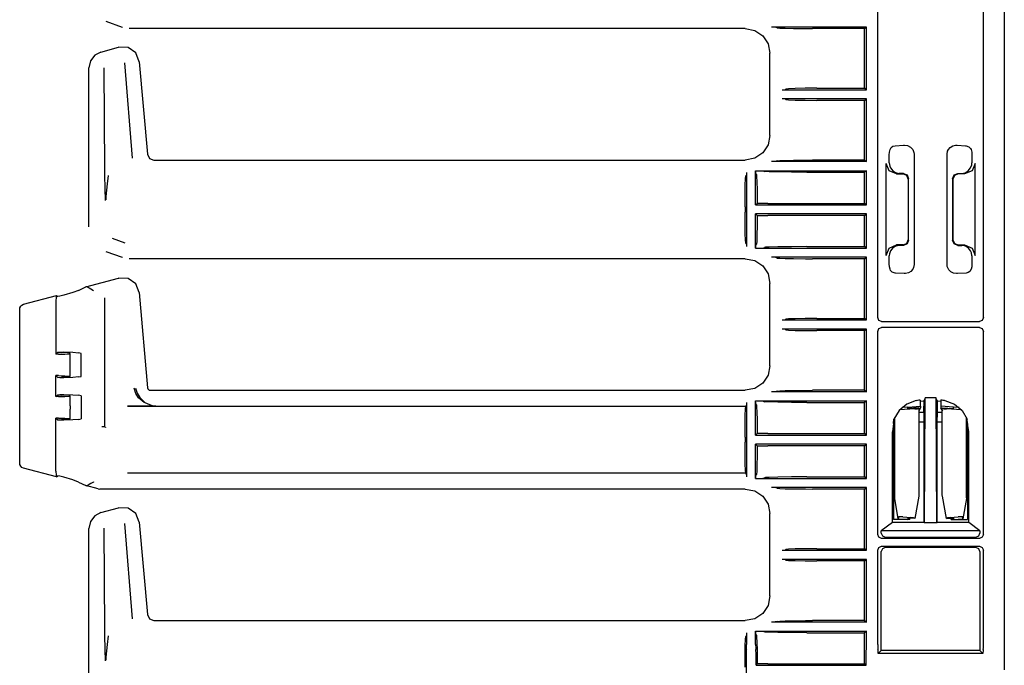
# Model space of a CAD drawing. Extents: x 5 to 53, y 18 to 125.
# Drawn here: x 44 to 52, y 52 to 57 of the extents above; entities that cross this region are included whole.
import ezdxf

# ---------------------------------------------------------------- set-up
doc = ezdxf.new("R2010")
doc.units = 0
doc.header["$MEASUREMENT"] = 0
doc.layers.add('TFR-TRI1', color=7, linetype='CONTINUOUS')

msp = doc.modelspace()

# ---------------------------------------------------------------- linework, layer by layer
at = {"layer": 'TFR-TRI1', "color": 3, "linetype": 'CONTINUOUS'}
for p, q in [((51.8735, 58.0626), (51.8735, 52.2023)), ((50.9117, 54.6857), (50.9117, 57.9882)), ((51.715, 54.6857), (51.715, 57.9882)), ((45.0496, 56.937), (45.0496, 56.9371)), ((45.1732, 56.8922), (45.0496, 56.937)), ((45.1732, 56.8922), (45.1732, 56.8922)), ((49.9059, 56.8832), (45.2244, 56.8832)), ((49.9059, 56.8832), (49.9059, 56.8832)), ((49.9059, 56.8832), (49.9777, 56.8689)), ((49.9777, 56.8689), (50.0384, 56.8283)), ((50.1102, 56.8945), (50.1038, 56.8946)), ((50.8271, 56.8946), (50.1038, 56.8946)), ((50.1204, 56.8945), (50.1102, 56.8945)), ((50.1268, 56.8943), (50.1204, 56.8945)), ((50.1301, 56.8942), (50.1268, 56.8943)), ((50.1316, 56.8941), (50.1301, 56.8942)), ((50.1482, 56.889), (50.1316, 56.8941)), ((50.1482, 56.889), (50.1677, 56.8872)), ((50.1677, 56.8872), (50.2083, 56.8856)), ((50.2083, 56.8856), (50.2731, 56.8842)), ((50.2731, 56.8842), (50.362, 56.8833)), ((50.362, 56.8833), (50.4166, 56.8832)), ((50.8119, 56.8832), (50.4166, 56.8832)), ((50.8119, 56.8832), (50.8271, 56.8946)), ((50.8119, 56.4292), (50.8119, 56.8832)), ((50.8271, 56.4178), (50.8271, 56.8946)), ((50.0384, 56.8283), (50.0791, 56.7675)), ((45.0105, 56.7047), (44.9626, 56.6797)), ((45.0106, 56.7047), (45.1448, 56.7406)), ((45.2164, 56.7386), (45.1448, 56.7406)), ((45.2751, 56.6975), (45.2164, 56.7386)), ((50.0791, 56.7675), (50.0933, 56.6958)), ((44.9297, 56.6368), (44.918, 56.584)), ((44.9626, 56.6797), (44.9297, 56.6368)), ((45.3016, 56.6309), (45.2751, 56.6975)), ((45.3016, 56.6309), (45.3016, 56.6308)), ((45.3016, 56.6308), (45.363, 55.9288)), ((50.0933, 56.6957), (50.0933, 56.6958)), ((50.0933, 56.0706), (50.0933, 56.6957)), ((44.918, 55.375), (44.918, 56.584)), ((45.0389, 55.8121), (45.0341, 56.5852)), ((45.188, 56.6222), (45.247, 55.8971)), ((50.1869, 56.4178), (50.2069, 56.4183)), ((50.1869, 56.4178), (50.8271, 56.4178)), ((50.2069, 56.4183), (50.2135, 56.4232)), ((50.2337, 56.4255), (50.2135, 56.4232)), ((50.2851, 56.4274), (50.2337, 56.4255)), ((50.3603, 56.4287), (50.2851, 56.4274)), ((50.4484, 56.4292), (50.3603, 56.4287)), ((50.4484, 56.4292), (50.8119, 56.4292)), ((50.8271, 56.4178), (50.8119, 56.4292)), ((50.8271, 56.3486), (50.1869, 56.3486)), ((50.2069, 56.3481), (50.1869, 56.3486)), ((50.2135, 56.3431), (50.2069, 56.3481)), ((50.2135, 56.3431), (50.2337, 56.3408)), ((50.2337, 56.3408), (50.2851, 56.3389)), ((50.2851, 56.3389), (50.3603, 56.3376)), ((50.3603, 56.3376), (50.4484, 56.3372)), ((50.8119, 56.3372), (50.4484, 56.3372)), ((50.8119, 56.3372), (50.8271, 56.3486)), ((50.8119, 55.8832), (50.8119, 56.3372)), ((50.8271, 55.8718), (50.8271, 56.3486)), ((50.0933, 56.0706), (50.0791, 55.9988)), ((50.0933, 56.0706), (50.0933, 56.0706)), ((50.0791, 55.9988), (50.0384, 55.9381)), ((51.0004, 55.9438), (51.0051, 55.9625)), ((51.0051, 55.9625), (51.0145, 55.9788)), ((51.0145, 55.9788), (51.0275, 55.9886)), ((51.0275, 55.9886), (51.0438, 55.9924)), ((51.0438, 55.9924), (51.1078, 55.9957)), ((51.1078, 55.9957), (51.1163, 55.996)), ((51.1163, 55.996), (51.1389, 55.993)), ((51.1389, 55.993), (51.1601, 55.9823)), ((51.1601, 55.9823), (51.1756, 55.966)), ((51.1756, 55.966), (51.1778, 55.9625)), ((51.1778, 55.9625), (51.186, 55.9411)), ((51.443, 55.9501), (51.4488, 55.9625)), ((51.4488, 55.9625), (51.4632, 55.9796)), ((51.4632, 55.9796), (51.4821, 55.991)), ((51.4821, 55.991), (51.5028, 55.9958)), ((51.5028, 55.9958), (51.5104, 55.996)), ((51.5104, 55.996), (51.515, 55.9958)), ((51.515, 55.9958), (51.5796, 55.9927)), ((51.5796, 55.9927), (51.5828, 55.9924)), ((51.5828, 55.9924), (51.6052, 55.9851)), ((51.6052, 55.9851), (51.617, 55.9722)), ((51.617, 55.9722), (51.6215, 55.9625)), ((51.6215, 55.9625), (51.6263, 55.9435)), ((45.363, 55.9288), (45.379, 55.8963)), ((45.379, 55.8963), (45.4128, 55.8832)), ((45.4128, 55.8832), (49.9059, 55.8832)), ((49.9777, 55.8974), (49.9059, 55.8832)), ((49.9059, 55.8832), (49.9059, 55.8832)), ((50.0384, 55.9381), (49.9777, 55.8974)), ((50.1677, 55.8792), (50.2083, 55.8807)), ((50.2083, 55.8807), (50.2731, 55.8821)), ((50.2731, 55.8821), (50.362, 55.883)), ((50.362, 55.883), (50.4166, 55.8832)), ((50.8119, 55.8832), (50.4166, 55.8832)), ((50.8119, 55.8832), (50.8271, 55.8718)), ((50.9988, 55.9226), (51.0004, 55.9438)), ((50.9988, 55.862), (50.9988, 55.9226)), ((51.186, 55.9411), (51.1874, 55.9274)), ((51.1874, 55.9274), (51.1874, 55.0889)), ((51.4392, 55.9274), (51.443, 55.9501)), ((51.4392, 55.0889), (51.4392, 55.9274)), ((51.6263, 55.9435), (51.6279, 55.9226)), ((51.6279, 55.9226), (51.6279, 55.862)), ((45.0396, 55.7531), (45.0389, 55.8121)), ((50.1102, 55.8718), (50.1038, 55.8718)), ((50.8271, 55.8718), (50.1038, 55.8718)), ((50.1204, 55.8719), (50.1102, 55.8718)), ((50.1268, 55.872), (50.1204, 55.8719)), ((50.1301, 55.8721), (50.1268, 55.872)), ((50.1316, 55.8723), (50.1301, 55.8721)), ((50.1482, 55.8773), (50.1316, 55.8723)), ((50.1482, 55.8773), (50.1677, 55.8792)), ((50.975, 55.158), (50.975, 55.8583)), ((50.9984, 55.8018), (50.975, 55.8583)), ((50.9988, 55.862), (51.0029, 55.8378)), ((51.0029, 55.8378), (51.0099, 55.8233)), ((51.0099, 55.8233), (51.0257, 55.8025)), ((51.5989, 55.8006), (51.6167, 55.8233)), ((51.6167, 55.8233), (51.6261, 55.8461)), ((51.6261, 55.8461), (51.6279, 55.862)), ((51.6517, 55.8583), (51.6283, 55.8018)), ((51.6517, 55.158), (51.6517, 55.8583)), ((45.0414, 55.6836), (45.0396, 55.7531)), ((45.0657, 55.7665), (45.0569, 55.7015)), ((49.9055, 55.6914), (49.9075, 55.7428)), ((49.9075, 55.7428), (49.9098, 55.763)), ((49.9147, 55.7696), (49.9098, 55.763)), ((49.9152, 55.7896), (49.9147, 55.7696)), ((49.9152, 55.7896), (49.9152, 55.2268)), ((49.9844, 55.8011), (49.9844, 55.8026)), ((49.9844, 55.8011), (49.9844, 55.8026)), ((49.9844, 55.8026), (49.9868, 55.8026)), ((49.9844, 55.8026), (49.9893, 55.8026)), ((49.9844, 55.7966), (49.9844, 55.8011)), ((49.9844, 55.5428), (49.9844, 55.8011)), ((49.9845, 55.7902), (49.9844, 55.7966)), ((49.9846, 55.7852), (49.9845, 55.7902)), ((49.9848, 55.7818), (49.9846, 55.7852)), ((49.9849, 55.7805), (49.9848, 55.7818)), ((49.9899, 55.7733), (49.9849, 55.7805)), ((49.9868, 55.8026), (49.9893, 55.8026)), ((49.9893, 55.8026), (50.0205, 55.8025)), ((49.9893, 55.8026), (50.8271, 55.8026)), ((49.9899, 55.7733), (49.9919, 55.7575)), ((49.9919, 55.7575), (49.9936, 55.7178)), ((50.0205, 55.8025), (50.0327, 55.8023)), ((50.0327, 55.8023), (50.0379, 55.8022)), ((50.0379, 55.8022), (50.0401, 55.8021)), ((50.0401, 55.8021), (50.0409, 55.8021)), ((50.0409, 55.8021), (50.0509, 55.797)), ((50.0599, 55.796), (50.0509, 55.797)), ((50.086, 55.7948), (50.0599, 55.796)), ((50.1531, 55.7932), (50.086, 55.7948)), ((50.2557, 55.7917), (50.1531, 55.7932)), ((50.3732, 55.7912), (50.2557, 55.7917)), ((50.3732, 55.7912), (50.8119, 55.7912)), ((50.8271, 55.8026), (50.8119, 55.7912)), ((50.8119, 55.5542), (50.8119, 55.7912)), ((50.8271, 55.5428), (50.8271, 55.8026)), ((51.0549, 55.7784), (50.9984, 55.8018)), ((51.0257, 55.8025), (51.0471, 55.7883)), ((51.0471, 55.7883), (51.0718, 55.7825)), ((51.0549, 55.7784), (51.1035, 55.7784)), ((51.0718, 55.7825), (51.075, 55.7823)), ((51.1071, 55.7819), (51.075, 55.7823)), ((51.1318, 55.7666), (51.1035, 55.7784)), ((51.1071, 55.7819), (51.135, 55.7699)), ((51.1435, 55.7384), (51.1318, 55.7666)), ((51.135, 55.7699), (51.1466, 55.7415)), ((51.1435, 55.7384), (51.1435, 55.278)), ((51.1466, 55.2749), (51.1466, 55.7415)), ((51.4801, 55.7415), (51.4916, 55.7699)), ((51.4801, 55.7415), (51.4801, 55.2749)), ((51.4948, 55.7666), (51.4831, 55.7384)), ((51.4831, 55.7384), (51.4831, 55.278)), ((51.4916, 55.7699), (51.5195, 55.7819)), ((51.5231, 55.7784), (51.4948, 55.7666)), ((51.5195, 55.7819), (51.5517, 55.7823)), ((51.5717, 55.7784), (51.5231, 55.7784)), ((51.5517, 55.7823), (51.5768, 55.7872)), ((51.6283, 55.8018), (51.5717, 55.7784)), ((51.5768, 55.7872), (51.5989, 55.8006)), ((45.0427, 55.6436), (45.0414, 55.6836)), ((45.0569, 55.7015), (45.047, 55.6058)), ((49.9043, 55.6162), (49.9055, 55.6914)), ((49.9936, 55.7178), (49.9949, 55.6578)), ((49.9949, 55.6578), (49.9957, 55.5829)), ((45.0439, 55.5998), (45.0427, 55.6436)), ((45.0442, 55.5773), (45.0439, 55.5998)), ((45.047, 55.6058), (45.0467, 55.5811)), ((49.9038, 55.5281), (49.9043, 55.6162)), ((49.9957, 55.5829), (49.9958, 55.5541)), ((49.9038, 55.5281), (49.9038, 55.4882)), ((49.9844, 55.5428), (49.9958, 55.5541)), ((49.9844, 55.5428), (50.8271, 55.5428)), ((50.0765, 55.5542), (49.9958, 55.5541)), ((50.0765, 55.5542), (50.8119, 55.5542)), ((50.8271, 55.5428), (50.8119, 55.5542)), ((49.9043, 55.4002), (49.9038, 55.4882)), ((50.8271, 55.4736), (49.9844, 55.4736)), ((49.9958, 55.4622), (49.9844, 55.4736)), ((49.9844, 55.2152), (49.9844, 55.4736)), ((49.9958, 55.4622), (49.9953, 55.3836)), ((49.9958, 55.4622), (50.0765, 55.4622)), ((50.8119, 55.4622), (50.0765, 55.4622)), ((50.8119, 55.4622), (50.8271, 55.4736)), ((50.8119, 55.2252), (50.8119, 55.4622)), ((50.8271, 55.2138), (50.8271, 55.4736)), ((44.918, 55.3749), (44.918, 55.375)), ((49.9055, 55.325), (49.9043, 55.4002)), ((49.9953, 55.3836), (49.9941, 55.316)), ((45.0961, 55.2904), (45.1922, 55.2555)), ((49.9075, 55.2735), (49.9055, 55.325)), ((49.9941, 55.316), (49.9924, 55.2676)), ((49.9098, 55.2533), (49.9075, 55.2735)), ((49.9147, 55.2467), (49.9098, 55.2533)), ((49.9147, 55.2467), (49.9152, 55.2268)), ((49.9844, 55.2152), (49.9845, 55.2223)), ((49.9844, 55.2138), (49.9844, 55.2152)), ((49.9844, 55.2138), (49.9844, 55.2152)), ((49.9844, 55.2138), (49.9893, 55.2138)), ((49.9844, 55.2138), (49.9893, 55.2138)), ((49.9845, 55.2223), (49.9846, 55.2286)), ((49.9846, 55.2286), (49.9847, 55.2332)), ((49.9847, 55.2332), (49.9849, 55.2355)), ((49.9849, 55.2359), (49.9899, 55.243)), ((49.9849, 55.2355), (49.9849, 55.2359)), ((49.9893, 55.2138), (50.0245, 55.2139)), ((49.9893, 55.2138), (50.8271, 55.2138)), ((49.9904, 55.2445), (49.9899, 55.243)), ((49.9924, 55.2676), (49.9904, 55.2445)), ((50.0245, 55.2139), (50.0312, 55.214)), ((50.0312, 55.214), (50.0371, 55.2141)), ((50.0371, 55.2141), (50.0395, 55.2142)), ((50.0395, 55.2142), (50.0409, 55.2143)), ((50.0409, 55.2143), (50.0509, 55.2193)), ((50.0409, 55.2143), (50.0409, 55.2143)), ((50.0599, 55.2203), (50.0509, 55.2193)), ((50.086, 55.2215), (50.0599, 55.2203)), ((50.1531, 55.2232), (50.086, 55.2215)), ((50.2557, 55.2246), (50.1531, 55.2232)), ((50.3732, 55.2252), (50.2557, 55.2246)), ((50.3732, 55.2252), (50.8119, 55.2252)), ((50.8271, 55.2138), (50.8119, 55.2252)), ((50.975, 55.158), (50.9984, 55.2146)), ((50.9984, 55.2146), (51.0549, 55.238)), ((51.0277, 55.2157), (51.0099, 55.193)), ((51.0499, 55.2291), (51.0277, 55.2157)), ((51.075, 55.234), (51.0499, 55.2291)), ((51.1035, 55.238), (51.0549, 55.238)), ((51.1071, 55.2344), (51.075, 55.234)), ((51.1035, 55.238), (51.1318, 55.2497)), ((51.135, 55.2465), (51.1071, 55.2344)), ((51.1318, 55.2497), (51.1435, 55.278)), ((51.1466, 55.2749), (51.135, 55.2465)), ((51.4916, 55.2465), (51.4801, 55.2749)), ((51.4831, 55.278), (51.4948, 55.2497)), ((51.5195, 55.2344), (51.4916, 55.2465)), ((51.4948, 55.2497), (51.5231, 55.238)), ((51.5195, 55.2344), (51.5517, 55.234)), ((51.5231, 55.238), (51.5717, 55.238)), ((51.5549, 55.2339), (51.5517, 55.234)), ((51.5795, 55.228), (51.5549, 55.2339)), ((51.5717, 55.238), (51.6283, 55.2146)), ((51.6009, 55.2139), (51.5795, 55.228)), ((51.6167, 55.193), (51.6009, 55.2139)), ((51.6283, 55.2146), (51.6517, 55.158)), ((45.0496, 55.187), (45.0496, 55.1871)), ((45.1732, 55.1422), (45.0496, 55.187)), ((45.1732, 55.1422), (45.1732, 55.1422)), ((49.9059, 55.1332), (45.2244, 55.1332)), ((49.9059, 55.1332), (49.9059, 55.1332)), ((49.9059, 55.1332), (49.9777, 55.1189)), ((50.8271, 55.1446), (50.1038, 55.1446)), ((50.1102, 55.1445), (50.1038, 55.1446)), ((50.1204, 55.1445), (50.1102, 55.1445)), ((50.1268, 55.1443), (50.1204, 55.1445)), ((50.1301, 55.1442), (50.1268, 55.1443)), ((50.1316, 55.1441), (50.1301, 55.1442)), ((50.1482, 55.139), (50.1316, 55.1441)), ((50.1482, 55.139), (50.1677, 55.1372)), ((50.1677, 55.1372), (50.2083, 55.1356)), ((50.2083, 55.1356), (50.2731, 55.1342)), ((50.2731, 55.1342), (50.362, 55.1333)), ((50.362, 55.1333), (50.4166, 55.1332)), ((50.8119, 55.1332), (50.4166, 55.1332)), ((50.8119, 55.1332), (50.8271, 55.1446)), ((50.8119, 54.6792), (50.8119, 55.1332)), ((50.8271, 54.6678), (50.8271, 55.1446)), ((51.0005, 55.1702), (50.9988, 55.1543)), ((50.9988, 55.0937), (50.9988, 55.1543)), ((51.0099, 55.193), (51.0005, 55.1702)), ((51.6237, 55.1786), (51.6167, 55.193)), ((51.6279, 55.1543), (51.6237, 55.1786)), ((51.6279, 55.1543), (51.6279, 55.0937)), ((49.9777, 55.1189), (50.0384, 55.0783)), ((50.0384, 55.0783), (50.0791, 55.0175)), ((51.0003, 55.0728), (50.9988, 55.0937)), ((51.0051, 55.0538), (51.0003, 55.0728)), ((51.1836, 55.0663), (51.1778, 55.0538)), ((51.1874, 55.0889), (51.1836, 55.0663)), ((51.4406, 55.0753), (51.4392, 55.0889)), ((51.4488, 55.0538), (51.4406, 55.0753)), ((51.6263, 55.0725), (51.6215, 55.0538)), ((51.6279, 55.0937), (51.6263, 55.0725)), ((44.8961, 54.919), (45.1448, 54.9856)), ((45.1448, 54.9856), (45.1451, 54.9857)), ((45.2166, 54.9836), (45.1451, 54.9857)), ((45.2751, 54.9426), (45.2166, 54.9836)), ((50.0791, 55.0175), (50.0933, 54.9458)), ((51.0097, 55.0442), (51.0051, 55.0538)), ((51.0214, 55.0312), (51.0097, 55.0442)), ((51.0438, 55.0239), (51.0214, 55.0312)), ((51.0471, 55.0237), (51.0438, 55.0239)), ((51.1116, 55.0205), (51.0471, 55.0237)), ((51.1163, 55.0204), (51.1116, 55.0205)), ((51.1239, 55.0205), (51.1163, 55.0204)), ((51.1446, 55.0253), (51.1239, 55.0205)), ((51.1634, 55.0367), (51.1446, 55.0253)), ((51.1778, 55.0538), (51.1634, 55.0367)), ((51.451, 55.0503), (51.4488, 55.0538)), ((51.4665, 55.034), (51.451, 55.0503)), ((51.4878, 55.0233), (51.4665, 55.034)), ((51.5104, 55.0204), (51.4878, 55.0233)), ((51.5188, 55.0207), (51.5104, 55.0204)), ((51.5828, 55.0239), (51.5188, 55.0207)), ((51.5992, 55.0278), (51.5828, 55.0239)), ((51.6122, 55.0375), (51.5992, 55.0278)), ((51.6215, 55.0538), (51.6122, 55.0375)), ((44.8396, 54.8926), (44.8961, 54.919)), ((44.9038, 54.9205), (44.8961, 54.919)), ((44.906, 54.9204), (44.9038, 54.9205)), ((44.906, 54.9204), (44.9126, 54.9176)), ((44.9126, 54.9176), (44.9218, 54.9123)), ((44.9218, 54.9123), (44.9346, 54.9043)), ((45.3016, 54.8761), (45.2751, 54.9426)), ((50.0933, 54.9457), (50.0933, 54.9458)), ((50.0933, 54.3206), (50.0933, 54.9457)), ((44.4226, 54.7871), (44.6729, 54.8541)), ((44.6695, 54.8401), (44.6687, 54.811)), ((44.6714, 54.8532), (44.6695, 54.8401)), ((44.6714, 54.8532), (44.6729, 54.8541)), ((44.6729, 54.8541), (44.6837, 54.8458)), ((44.6986, 54.8479), (44.6837, 54.8458)), ((44.7288, 54.8556), (44.6986, 54.8479)), ((44.7966, 54.8764), (44.7288, 54.8556)), ((44.8396, 54.8926), (44.7966, 54.8764)), ((44.9346, 54.9043), (44.9527, 54.8924)), ((44.9527, 54.8924), (44.953, 54.8923)), ((45.0379, 54.8365), (45.0379, 53.8575)), ((45.3016, 54.8761), (45.3016, 54.8758)), ((45.3016, 54.8758), (45.365, 54.1514)), ((44.3929, 54.7484), (44.3947, 54.7601)), ((44.3947, 54.7601), (44.4007, 54.7721)), ((44.4007, 54.7721), (44.4104, 54.7814)), ((44.4104, 54.7814), (44.4226, 54.7871)), ((44.6687, 54.811), (44.6687, 54.4076)), ((44.3929, 54.7479), (44.3929, 54.7484)), ((44.3929, 53.5809), (44.3929, 54.7479)), ((50.9205, 54.6645), (50.9117, 54.6857)), ((51.715, 54.6857), (51.7062, 54.6645)), ((50.1869, 54.6678), (50.2069, 54.6683)), ((50.1869, 54.6678), (50.8271, 54.6678)), ((50.2069, 54.6683), (50.2135, 54.6732)), ((50.2337, 54.6755), (50.2135, 54.6732)), ((50.2851, 54.6774), (50.2337, 54.6755)), ((50.3603, 54.6787), (50.2851, 54.6774)), ((50.4484, 54.6792), (50.3603, 54.6787)), ((50.4484, 54.6792), (50.8119, 54.6792)), ((50.8271, 54.6678), (50.8119, 54.6792)), ((50.9417, 54.6557), (50.9205, 54.6645)), ((50.9205, 54.6019), (50.9417, 54.6107)), ((50.9417, 54.6557), (51.685, 54.6557)), ((51.685, 54.6107), (50.9417, 54.6107)), ((51.7062, 54.6645), (51.685, 54.6557)), ((51.685, 54.6107), (51.7062, 54.6019)), ((50.2069, 54.5981), (50.1869, 54.5986)), ((50.8271, 54.5986), (50.1869, 54.5986)), ((50.2135, 54.5931), (50.2069, 54.5981)), ((50.2135, 54.5931), (50.2337, 54.5908)), ((50.2337, 54.5908), (50.2851, 54.5889)), ((50.2851, 54.5889), (50.3603, 54.5876)), ((50.3603, 54.5876), (50.4484, 54.5872)), ((50.8119, 54.5872), (50.4484, 54.5872)), ((50.8119, 54.5872), (50.8271, 54.5986)), ((50.8119, 54.1332), (50.8119, 54.5872)), ((50.8271, 54.1218), (50.8271, 54.5986)), ((50.9117, 54.5807), (50.9205, 54.6019)), ((50.9117, 53.0382), (50.9117, 54.5807)), ((51.7062, 54.6019), (51.715, 54.5807)), ((51.715, 53.0382), (51.715, 54.5807)), ((44.6687, 54.4076), (44.6835, 54.4224)), ((44.6873, 54.4076), (44.6687, 54.4076)), ((44.6835, 54.4224), (44.6837, 54.4226)), ((44.6836, 54.4223), (44.6835, 54.4224)), ((44.6836, 54.4223), (44.7104, 54.42)), ((44.6837, 54.4226), (44.6986, 54.4245)), ((44.6873, 54.4076), (44.7364, 54.4086)), ((44.6986, 54.4245), (44.7288, 54.4248)), ((44.7541, 54.4181), (44.7104, 54.42)), ((44.7288, 54.4248), (44.7966, 54.4223)), ((44.7364, 54.4086), (44.7696, 54.4113)), ((44.7762, 54.4149), (44.7541, 54.4181)), ((44.7696, 54.4113), (44.7762, 54.4149)), ((44.7773, 54.339), (44.7773, 54.4139)), ((44.7966, 54.4223), (44.8396, 54.4178)), ((44.8597, 54.4139), (44.8396, 54.4178)), ((44.8597, 54.2388), (44.8597, 54.4139)), ((44.7773, 54.3136), (44.7773, 54.339)), ((44.7773, 54.2388), (44.7773, 54.3136)), ((50.0933, 54.3206), (50.0791, 54.2488)), ((50.0933, 54.3206), (50.0933, 54.3206)), ((44.6687, 54.2451), (44.6835, 54.2302)), ((44.6873, 54.2451), (44.6687, 54.2451)), ((44.6687, 54.0851), (44.6687, 54.2451)), ((44.6873, 54.2451), (44.7364, 54.244)), ((44.7541, 54.2346), (44.7104, 54.2327)), ((44.7364, 54.244), (44.7696, 54.2413)), ((44.7762, 54.2378), (44.7541, 54.2346)), ((44.7696, 54.2413), (44.7762, 54.2378)), ((44.8396, 54.2349), (44.7966, 54.2304)), ((44.8396, 54.2349), (44.8597, 54.2388)), ((50.0791, 54.2488), (50.0384, 54.1881)), ((44.6836, 54.2304), (44.6835, 54.2302)), ((44.6835, 54.2302), (44.6837, 54.2301)), ((44.6836, 54.2304), (44.7104, 54.2327)), ((44.6986, 54.2282), (44.6837, 54.2301)), ((44.7288, 54.2278), (44.6986, 54.2282)), ((44.7966, 54.2304), (44.7288, 54.2278)), ((50.0384, 54.1881), (49.9777, 54.1474)), ((44.6687, 54.0851), (44.6835, 54.0999)), ((44.6873, 54.0851), (44.6687, 54.0851)), ((44.6835, 54.0999), (44.6837, 54.1001)), ((44.6836, 54.0998), (44.6835, 54.0999)), ((44.6836, 54.0998), (44.7104, 54.0975)), ((44.6837, 54.1001), (44.6986, 54.102)), ((44.6873, 54.0851), (44.7364, 54.0861)), ((44.6986, 54.102), (44.7288, 54.1023)), ((44.7541, 54.0956), (44.7104, 54.0975)), ((44.7288, 54.1023), (44.7966, 54.0998)), ((44.7364, 54.0861), (44.7696, 54.0888)), ((44.7762, 54.0924), (44.7541, 54.0956)), ((44.7696, 54.0888), (44.7762, 54.0924)), ((44.7773, 54.0165), (44.7773, 54.0914)), ((44.7966, 54.0998), (44.8396, 54.0953)), ((44.8597, 54.0914), (44.8396, 54.0953)), ((44.8597, 54.0914), (44.8597, 53.9163)), ((45.2757, 54.1095), (45.2627, 54.1485)), ((45.2726, 54.1503), (45.2848, 54.1108)), ((45.2968, 54.0767), (45.2757, 54.1095)), ((45.2848, 54.1108), (45.3046, 54.0777)), ((45.365, 54.1514), (45.3667, 54.1449)), ((45.3667, 54.1449), (45.3704, 54.1393)), ((45.3704, 54.1393), (45.3758, 54.1353)), ((45.3758, 54.1353), (45.3822, 54.1334)), ((45.3822, 54.1334), (45.3849, 54.1332)), ((45.3849, 54.1332), (49.9059, 54.1332)), ((49.9777, 54.1474), (49.9059, 54.1332)), ((49.9059, 54.1332), (49.9059, 54.1332)), ((50.1102, 54.1218), (50.1038, 54.1218)), ((50.8271, 54.1218), (50.1038, 54.1218)), ((50.1204, 54.1219), (50.1102, 54.1218)), ((50.1268, 54.122), (50.1204, 54.1219)), ((50.1301, 54.1221), (50.1268, 54.122)), ((50.1316, 54.1223), (50.1301, 54.1221)), ((50.1482, 54.1273), (50.1316, 54.1223)), ((50.1482, 54.1273), (50.1677, 54.1292)), ((50.1677, 54.1292), (50.2083, 54.1307)), ((50.2083, 54.1307), (50.2731, 54.1321)), ((50.2731, 54.1321), (50.362, 54.133)), ((50.362, 54.133), (50.4166, 54.1332)), ((50.8119, 54.1332), (50.4166, 54.1332)), ((50.8119, 54.1332), (50.8271, 54.1218)), ((44.7773, 54.0165), (44.7773, 53.9911)), ((45.4267, 54.0136), (45.2122, 54.0136)), ((45.2128, 54.013), (49.9098, 54.013)), ((45.3379, 54.0407), (45.2968, 54.0767)), ((45.3046, 54.0777), (45.3433, 54.0411)), ((45.4015, 54.0162), (45.3379, 54.0407)), ((45.3433, 54.0411), (45.403, 54.0163)), ((45.4263, 54.0136), (45.4015, 54.0162)), ((45.403, 54.0163), (45.4264, 54.0136)), ((45.4267, 54.0136), (45.4263, 54.0136)), ((45.4264, 54.0136), (45.4267, 54.0136)), ((49.9075, 53.9928), (49.9098, 54.013)), ((49.9147, 54.0196), (49.9098, 54.013)), ((49.9152, 54.0396), (49.9147, 54.0196)), ((49.9152, 54.0396), (49.9152, 53.4768)), ((49.9844, 54.0526), (49.9868, 54.0526)), ((49.9844, 54.0511), (49.9844, 54.0526)), ((49.9844, 54.0511), (49.9844, 54.0526)), ((49.9844, 54.0526), (49.9893, 54.0526)), ((49.9844, 53.7928), (49.9844, 54.0511)), ((49.9844, 54.0466), (49.9844, 54.0511)), ((49.9845, 54.0402), (49.9844, 54.0466)), ((49.9846, 54.0352), (49.9845, 54.0402)), ((49.9848, 54.0318), (49.9846, 54.0352)), ((49.9849, 54.0305), (49.9848, 54.0318)), ((49.9899, 54.0233), (49.9849, 54.0305)), ((49.9868, 54.0526), (49.9893, 54.0526)), ((49.9893, 54.0526), (50.8271, 54.0526)), ((49.9893, 54.0526), (50.0205, 54.0525)), ((49.9899, 54.0233), (49.9919, 54.0075)), ((50.0205, 54.0525), (50.0327, 54.0523)), ((50.0327, 54.0523), (50.0379, 54.0522)), ((50.0379, 54.0522), (50.0401, 54.0521)), ((50.0401, 54.0521), (50.0409, 54.0521)), ((50.0409, 54.0521), (50.0509, 54.047)), ((50.0599, 54.046), (50.0509, 54.047)), ((50.086, 54.0448), (50.0599, 54.046)), ((50.1531, 54.0432), (50.086, 54.0448)), ((50.2557, 54.0417), (50.1531, 54.0432)), ((50.3732, 54.0412), (50.2557, 54.0417)), ((50.3732, 54.0412), (50.8119, 54.0412)), ((50.8271, 54.0526), (50.8119, 54.0412)), ((50.8119, 53.8042), (50.8119, 54.0412)), ((50.8271, 53.7928), (50.8271, 54.0526)), ((51.1328, 54.0288), (51.0742, 53.979)), ((51.2043, 54.0569), (51.1328, 54.0288)), ((51.2043, 54.0569), (51.2141, 54.0587)), ((51.2141, 54.0587), (51.2229, 54.0597)), ((51.2229, 54.0597), (51.2295, 54.0599)), ((51.2295, 54.0599), (51.2335, 54.0596)), ((51.2335, 54.0596), (51.2343, 54.0592)), ((51.2343, 54.0592), (51.2361, 54.0519)), ((51.2361, 54.0519), (51.257, 54.0535)), ((51.2366, 54.0136), (51.2361, 54.0519)), ((51.2366, 54.0136), (51.2366, 54.0009)), ((51.257, 54.0535), (51.2576, 54.0535)), ((51.2619, 54.0409), (51.2616, 54.0136)), ((51.2616, 53.9659), (51.2616, 54.0136)), ((51.2629, 54.0535), (51.2619, 54.0409)), ((51.2692, 54.0662), (51.2629, 54.0535)), ((51.2661, 53.1267), (51.272, 54.0749)), ((51.272, 54.0749), (51.2692, 54.0662)), ((51.3547, 54.0749), (51.272, 54.0749)), ((51.3605, 53.1267), (51.3547, 54.0749)), ((51.3574, 54.0662), (51.3547, 54.0749)), ((51.3638, 54.0535), (51.3574, 54.0662)), ((51.3647, 54.0409), (51.3638, 54.0535)), ((51.3651, 54.0136), (51.3647, 54.0409)), ((51.3651, 53.9659), (51.3651, 54.0136)), ((51.3691, 54.0535), (51.3696, 54.0535)), ((51.3696, 54.0535), (51.3905, 54.0519)), ((51.3905, 54.0519), (51.3901, 54.0136)), ((51.3901, 54.0136), (51.3901, 54.0009)), ((51.3923, 54.0592), (51.3905, 54.0519)), ((51.3923, 54.0592), (51.3942, 54.0598)), ((51.3942, 54.0598), (51.3992, 54.0599)), ((51.3992, 54.0599), (51.4067, 54.0594)), ((51.4067, 54.0594), (51.4158, 54.0582)), ((51.4158, 54.0582), (51.4223, 54.0569)), ((51.4223, 54.0569), (51.4939, 54.0288)), ((51.4939, 54.0288), (51.5525, 53.979)), ((44.7773, 53.9163), (44.7773, 53.9911)), ((49.9043, 53.8662), (49.9055, 53.9414)), ((49.9055, 53.9414), (49.9075, 53.9928)), ((49.9919, 54.0075), (49.9936, 53.9678)), ((49.9936, 53.9678), (49.9949, 53.9078)), ((51.0742, 53.979), (51.0348, 53.9128)), ((51.2616, 53.9659), (51.2241, 53.9659)), ((51.2366, 54.0009), (51.2249, 53.9772)), ((51.2616, 53.9659), (51.2623, 53.8913)), ((51.3644, 53.8913), (51.3651, 53.9659)), ((51.4025, 53.9659), (51.3651, 53.9659)), ((51.4075, 53.9736), (51.3901, 54.0009)), ((51.5525, 53.979), (51.5918, 53.9128)), ((44.6687, 53.5177), (44.6687, 53.9226)), ((44.6873, 53.9226), (44.6687, 53.9226)), ((44.6687, 53.9226), (44.6835, 53.9077)), ((44.6836, 53.9079), (44.6835, 53.9077)), ((44.6835, 53.9077), (44.6837, 53.9076)), ((44.6836, 53.9079), (44.7104, 53.9102)), ((44.6986, 53.9057), (44.6837, 53.9076)), ((44.6873, 53.9226), (44.7364, 53.9216)), ((44.7288, 53.9053), (44.6986, 53.9057)), ((44.7541, 53.9121), (44.7104, 53.9102)), ((44.7966, 53.9079), (44.7288, 53.9053)), ((44.7364, 53.9216), (44.7696, 53.9188)), ((44.7762, 53.9153), (44.7541, 53.9121)), ((44.7696, 53.9188), (44.7762, 53.9153)), ((44.8396, 53.9124), (44.7966, 53.9079)), ((44.8396, 53.9124), (44.8597, 53.9163)), ((49.9038, 53.7781), (49.9043, 53.8662)), ((49.9949, 53.9078), (49.9957, 53.8329)), ((51.0324, 53.8811), (51.0236, 53.8173)), ((51.0324, 53.8811), (51.0348, 53.9128)), ((51.0324, 53.8811), (51.0324, 53.1505)), ((51.2623, 53.8913), (51.2241, 53.8913)), ((51.2623, 53.8913), (51.2623, 53.1296)), ((51.3644, 53.1296), (51.3644, 53.8913)), ((51.4025, 53.8913), (51.3644, 53.8913)), ((51.5942, 53.8811), (51.5918, 53.9128)), ((51.603, 53.8173), (51.5942, 53.8811)), ((51.5942, 53.8811), (51.5942, 53.1505)), ((45.018, 53.859), (45.0184, 53.8589)), ((45.0184, 53.8589), (45.0216, 53.8587)), ((45.0216, 53.8587), (45.0279, 53.8582)), ((45.0279, 53.8582), (45.0331, 53.8579)), ((45.0331, 53.8579), (45.0366, 53.8576)), ((45.0366, 53.8576), (45.0379, 53.8575)), ((45.0379, 53.8575), (45.0437, 53.8517)), ((45.044, 53.8522), (45.0437, 53.8517)), ((45.044, 53.8523), (45.044, 53.8522)), ((49.9844, 53.7928), (49.9958, 53.8041)), ((49.9844, 53.7928), (50.8271, 53.7928)), ((49.9957, 53.8329), (49.9958, 53.8041)), ((50.0765, 53.8042), (49.9958, 53.8041)), ((50.0765, 53.8042), (50.8119, 53.8042)), ((50.8271, 53.7928), (50.8119, 53.8042)), ((51.0236, 53.1296), (51.0236, 53.8173)), ((51.603, 53.1296), (51.603, 53.8173)), ((49.9038, 53.7781), (49.9038, 53.7382)), ((49.9043, 53.6502), (49.9038, 53.7382)), ((50.8271, 53.7236), (49.9844, 53.7236)), ((49.9844, 53.4652), (49.9844, 53.7236)), ((49.9958, 53.7122), (49.9844, 53.7236)), ((49.9958, 53.7122), (49.9953, 53.6336)), ((49.9958, 53.7122), (50.0765, 53.7122)), ((50.8119, 53.7122), (50.0765, 53.7122)), ((50.8119, 53.7122), (50.8271, 53.7236)), ((50.8119, 53.4752), (50.8119, 53.7122)), ((50.8271, 53.4638), (50.8271, 53.7236)), ((49.9055, 53.575), (49.9043, 53.6502)), ((44.3929, 53.5803), (44.3929, 53.5809)), ((44.3947, 53.5686), (44.3929, 53.5803)), ((44.4007, 53.5566), (44.3947, 53.5686)), ((49.9075, 53.5235), (49.9055, 53.575)), ((49.9941, 53.566), (49.9924, 53.5176)), ((49.9953, 53.6336), (49.9941, 53.566)), ((44.4104, 53.5473), (44.4007, 53.5566)), ((44.4226, 53.5417), (44.4104, 53.5473)), ((44.6729, 53.4746), (44.4226, 53.5417)), ((44.6687, 53.5177), (44.6695, 53.4886)), ((44.6695, 53.4886), (44.6714, 53.4756)), ((49.9098, 53.5033), (45.2128, 53.5033)), ((49.9098, 53.5033), (49.9075, 53.5235)), ((49.9147, 53.4967), (49.9098, 53.5033)), ((49.9147, 53.4967), (49.9152, 53.4768)), ((49.9849, 53.4859), (49.9899, 53.493)), ((49.9904, 53.4945), (49.9899, 53.493)), ((49.9924, 53.5176), (49.9904, 53.4945)), ((44.6729, 53.4746), (44.6714, 53.4756)), ((44.6729, 53.4746), (44.6837, 53.4829)), ((44.6986, 53.4808), (44.6837, 53.4829)), ((44.7288, 53.4732), (44.6986, 53.4808)), ((44.7966, 53.4523), (44.7288, 53.4732)), ((44.8396, 53.4361), (44.7966, 53.4523)), ((44.8396, 53.4361), (44.8961, 53.4097)), ((44.9218, 53.4164), (44.9126, 53.4112)), ((44.9346, 53.4244), (44.9218, 53.4164)), ((44.9527, 53.4363), (44.9346, 53.4244)), ((44.953, 53.4365), (44.9527, 53.4363)), ((49.9844, 53.4652), (49.9845, 53.4723)), ((49.9844, 53.4638), (49.9844, 53.4652)), ((49.9844, 53.4638), (49.9844, 53.4652)), ((49.9844, 53.4638), (49.9893, 53.4638)), ((49.9844, 53.4638), (49.9893, 53.4638)), ((49.9845, 53.4723), (49.9846, 53.4786)), ((49.9846, 53.4786), (49.9847, 53.4832)), ((49.9847, 53.4832), (49.9849, 53.4855)), ((49.9849, 53.4855), (49.9849, 53.4859)), ((49.9893, 53.4638), (50.0245, 53.4639)), ((49.9893, 53.4638), (50.8271, 53.4638)), ((50.0245, 53.4639), (50.0312, 53.464)), ((50.0312, 53.464), (50.0371, 53.4641)), ((50.0371, 53.4641), (50.0395, 53.4642)), ((50.0395, 53.4642), (50.0409, 53.4643)), ((50.0409, 53.4643), (50.0509, 53.4693)), ((50.0409, 53.4643), (50.0409, 53.4643)), ((50.0599, 53.4703), (50.0509, 53.4693)), ((50.086, 53.4715), (50.0599, 53.4703)), ((50.1531, 53.4732), (50.086, 53.4715)), ((50.2557, 53.4746), (50.1531, 53.4732)), ((50.3732, 53.4752), (50.2557, 53.4746)), ((50.3732, 53.4752), (50.8119, 53.4752)), ((50.8271, 53.4638), (50.8119, 53.4752)), ((44.8961, 53.4097), (44.9038, 53.4083)), ((44.9889, 53.3849), (44.8961, 53.4097)), ((44.9038, 53.4083), (44.906, 53.4083)), ((44.9126, 53.4112), (44.906, 53.4083)), ((44.9889, 53.3849), (45.0019, 53.3832)), ((45.2098, 53.3832), (45.0019, 53.3832)), ((45.2111, 53.3832), (45.2098, 53.3832)), ((49.9059, 53.3832), (45.2111, 53.3832)), ((49.9059, 53.3832), (49.9059, 53.3832)), ((49.9059, 53.3832), (49.9777, 53.3689)), ((49.9777, 53.3689), (50.0384, 53.3283)), ((50.1102, 53.3945), (50.1038, 53.3946)), ((50.8271, 53.3946), (50.1038, 53.3946)), ((50.1204, 53.3945), (50.1102, 53.3945)), ((50.1268, 53.3943), (50.1204, 53.3945)), ((50.1301, 53.3942), (50.1268, 53.3943)), ((50.1316, 53.3941), (50.1301, 53.3942)), ((50.1482, 53.389), (50.1316, 53.3941)), ((50.1482, 53.389), (50.1677, 53.3872)), ((50.1677, 53.3872), (50.2083, 53.3856)), ((50.2083, 53.3856), (50.2731, 53.3842)), ((50.2731, 53.3842), (50.362, 53.3833)), ((50.362, 53.3833), (50.4166, 53.3832)), ((50.8119, 53.3832), (50.4166, 53.3832)), ((50.8119, 53.3832), (50.8271, 53.3946)), ((50.8119, 52.9292), (50.8119, 53.3832)), ((50.8271, 52.9178), (50.8271, 53.3946)), ((50.0384, 53.3283), (50.0791, 53.2675)), ((50.0791, 53.2675), (50.0933, 53.1958)), ((45.0105, 53.2047), (44.9626, 53.1797)), ((45.0106, 53.2047), (45.1448, 53.2406)), ((45.2164, 53.2386), (45.1448, 53.2406)), ((45.2751, 53.1975), (45.2164, 53.2386)), ((45.3016, 53.1309), (45.2751, 53.1975)), ((50.0933, 53.1957), (50.0933, 53.1958)), ((50.0933, 52.5706), (50.0933, 53.1957)), ((44.9297, 53.1368), (44.918, 53.084)), ((44.9626, 53.1797), (44.9297, 53.1368)), ((45.188, 53.1222), (45.247, 52.3971)), ((45.3016, 53.1309), (45.3016, 53.1308)), ((45.3016, 53.1308), (45.363, 52.4288)), ((51.0236, 53.1296), (50.9384, 53.0657)), ((51.2623, 53.1296), (51.0236, 53.1296)), ((51.1562, 53.1505), (51.0324, 53.1505)), ((51.1562, 53.1505), (51.1562, 53.1606)), ((51.2661, 53.1267), (51.2623, 53.1296)), ((51.3605, 53.1267), (51.2661, 53.1267)), ((51.3644, 53.1296), (51.3605, 53.1267)), ((51.603, 53.1296), (51.3644, 53.1296)), ((51.4704, 53.1505), (51.4704, 53.1606)), ((51.4704, 53.1505), (51.5942, 53.1505)), ((51.6882, 53.0657), (51.603, 53.1296)), ((44.918, 51.875), (44.918, 53.084)), ((45.0389, 52.3121), (45.0341, 53.0852)), ((50.9205, 53.017), (50.9117, 53.0382)), ((50.9384, 53.0482), (50.9384, 53.0657)), ((51.6882, 53.0657), (50.9384, 53.0657)), ((50.9384, 53.0482), (50.9472, 53.027)), ((51.6795, 53.027), (51.6882, 53.0482)), ((51.6882, 53.0657), (51.6882, 53.0482)), ((51.715, 53.0382), (51.7062, 53.017)), ((50.9417, 53.0082), (50.9205, 53.017)), ((51.685, 53.0082), (50.9417, 53.0082)), ((50.9472, 53.027), (50.9684, 53.0182)), ((50.9684, 53.0182), (51.6582, 53.0182)), ((51.6582, 53.0182), (51.6795, 53.027)), ((51.7062, 53.017), (51.685, 53.0082)), ((50.1869, 52.9178), (50.2069, 52.9183)), ((50.1869, 52.9178), (50.8271, 52.9178)), ((50.2069, 52.9183), (50.2135, 52.9232)), ((50.2337, 52.9255), (50.2135, 52.9232)), ((50.2851, 52.9274), (50.2337, 52.9255)), ((50.3603, 52.9287), (50.2851, 52.9274)), ((50.4484, 52.9292), (50.3603, 52.9287)), ((50.4484, 52.9292), (50.8119, 52.9292)), ((50.8271, 52.9178), (50.8119, 52.9292)), ((50.9117, 52.9182), (50.9205, 52.9394)), ((50.9117, 52.2023), (50.9117, 52.9182)), ((50.9205, 52.9394), (50.9417, 52.9482)), ((50.9472, 52.9294), (50.9384, 52.9082)), ((50.9384, 52.1549), (50.9384, 52.9082)), ((50.9417, 52.9482), (51.685, 52.9482)), ((50.9684, 52.9382), (50.9472, 52.9294)), ((51.6582, 52.9382), (50.9684, 52.9382)), ((51.6795, 52.9294), (51.6582, 52.9382)), ((51.6882, 52.9082), (51.6795, 52.9294)), ((51.685, 52.9482), (51.7062, 52.9394)), ((51.6882, 52.9082), (51.6882, 52.1549)), ((51.7062, 52.9394), (51.715, 52.9182)), ((51.715, 52.2023), (51.715, 52.9182)), ((50.8271, 52.8486), (50.1869, 52.8486)), ((50.2069, 52.8481), (50.1869, 52.8486)), ((50.2135, 52.8431), (50.2069, 52.8481)), ((50.2135, 52.8431), (50.2337, 52.8408)), ((50.2337, 52.8408), (50.2851, 52.8389)), ((50.2851, 52.8389), (50.3603, 52.8376)), ((50.3603, 52.8376), (50.4484, 52.8372)), ((50.8119, 52.8372), (50.4484, 52.8372)), ((50.8119, 52.8372), (50.8271, 52.8486)), ((50.8119, 52.3832), (50.8119, 52.8372)), ((50.8271, 52.3718), (50.8271, 52.8486)), ((50.0933, 52.5706), (50.0791, 52.4988)), ((50.0933, 52.5706), (50.0933, 52.5706)), ((50.0791, 52.4988), (50.0384, 52.4381)), ((45.363, 52.4288), (45.379, 52.3963)), ((45.379, 52.3963), (45.4128, 52.3832)), ((45.4128, 52.3832), (49.9059, 52.3832)), ((49.9777, 52.3974), (49.9059, 52.3832)), ((49.9059, 52.3832), (49.9059, 52.3832)), ((50.0384, 52.4381), (49.9777, 52.3974)), ((50.8271, 52.3718), (50.1038, 52.3718)), ((50.1102, 52.3718), (50.1038, 52.3718)), ((50.1204, 52.3719), (50.1102, 52.3718)), ((50.1268, 52.372), (50.1204, 52.3719)), ((50.1301, 52.3721), (50.1268, 52.372)), ((50.1316, 52.3723), (50.1301, 52.3721)), ((50.1482, 52.3773), (50.1316, 52.3723)), ((50.1482, 52.3773), (50.1677, 52.3792)), ((50.1677, 52.3792), (50.2083, 52.3807)), ((50.2083, 52.3807), (50.2731, 52.3821)), ((50.2731, 52.3821), (50.362, 52.383)), ((50.362, 52.383), (50.4166, 52.3832)), ((50.8119, 52.3832), (50.4166, 52.3832)), ((50.8119, 52.3832), (50.8271, 52.3718)), ((45.0396, 52.2531), (45.0389, 52.3121)), ((49.9152, 52.2896), (49.9147, 52.2696)), ((49.9152, 52.2896), (49.9152, 52.2023)), ((49.9844, 52.3026), (49.9893, 52.3026)), ((49.9844, 52.3011), (49.9844, 52.3026)), ((49.9844, 52.3011), (49.9844, 52.3026)), ((49.9844, 52.3026), (49.9868, 52.3026)), ((49.9844, 52.2966), (49.9844, 52.3011)), ((49.9844, 52.2023), (49.9844, 52.3011)), ((49.9845, 52.2902), (49.9844, 52.2966)), ((49.9846, 52.2852), (49.9845, 52.2902)), ((49.9868, 52.3026), (49.9893, 52.3026)), ((49.9893, 52.3026), (50.0205, 52.3025)), ((49.9893, 52.3026), (50.8271, 52.3026)), ((50.0205, 52.3025), (50.0327, 52.3023)), ((50.0327, 52.3023), (50.0379, 52.3022)), ((50.0379, 52.3022), (50.0401, 52.3021)), ((50.0401, 52.3021), (50.0409, 52.3021)), ((50.0409, 52.3021), (50.0509, 52.297)), ((50.0599, 52.296), (50.0509, 52.297)), ((50.086, 52.2948), (50.0599, 52.296)), ((50.1531, 52.2932), (50.086, 52.2948)), ((50.2557, 52.2917), (50.1531, 52.2932)), ((50.3732, 52.2912), (50.2557, 52.2917)), ((50.3732, 52.2912), (50.8119, 52.2912)), ((50.8271, 52.3026), (50.8119, 52.2912)), ((50.8119, 52.0542), (50.8119, 52.2912)), ((50.8271, 52.2023), (50.8271, 52.3026)), ((45.0414, 52.1836), (45.0396, 52.2531)), ((45.0657, 52.2665), (45.0569, 52.2015)), ((49.9055, 52.1914), (49.9075, 52.2428)), ((49.9075, 52.2428), (49.9098, 52.263)), ((49.9147, 52.2696), (49.9098, 52.263)), ((49.9848, 52.2818), (49.9846, 52.2852)), ((49.9849, 52.2805), (49.9848, 52.2818)), ((49.9899, 52.2733), (49.9849, 52.2805)), ((49.9899, 52.2733), (49.9919, 52.2575)), ((49.9919, 52.2575), (49.9936, 52.2178)), ((49.9936, 52.2178), (49.9949, 52.1578)), ((45.0427, 52.1436), (45.0414, 52.1836)), ((45.0439, 52.0998), (45.0427, 52.1436)), ((45.0569, 52.2015), (45.047, 52.1058)), ((49.9043, 52.1162), (49.9055, 52.1914)), ((49.9132, 52.1589), (49.9126, 52.134)), ((49.9143, 52.1625), (49.9132, 52.1589)), ((49.9143, 52.1625), (49.9149, 52.1753)), ((49.9149, 52.1753), (49.9152, 52.2023)), ((49.9844, 52.2023), (49.9847, 52.1753)), ((49.9847, 52.1753), (49.9854, 52.1625)), ((49.9865, 52.1589), (49.9854, 52.1625)), ((49.9871, 52.134), (49.9865, 52.1589)), ((49.9949, 52.1578), (49.9957, 52.0829)), ((50.8236, 52.134), (50.8243, 52.1589)), ((50.8243, 52.1589), (50.8258, 52.1625)), ((50.8258, 52.1625), (50.8267, 52.1753)), ((50.8267, 52.1753), (50.8271, 52.2023)), ((50.9117, 52.2023), (50.9121, 52.1753)), ((50.9121, 52.1753), (50.913, 52.1625)), ((50.9144, 52.1589), (50.913, 52.1625)), ((50.9152, 52.134), (50.9144, 52.1589)), ((50.9384, 52.1549), (50.9152, 52.1317)), ((51.6882, 52.1549), (50.9384, 52.1549)), ((51.7114, 52.1317), (51.6882, 52.1549)), ((51.7122, 52.1589), (51.7114, 52.134)), ((51.7137, 52.1625), (51.7122, 52.1589)), ((51.7137, 52.1625), (51.7146, 52.1753)), ((51.7146, 52.1753), (51.715, 52.2023)), ((51.8728, 52.1589), (51.8726, 52.134)), ((51.8732, 52.1625), (51.8728, 52.1589)), ((51.8734, 52.1753), (51.8732, 52.1625)), ((51.8735, 52.2023), (51.8734, 52.1753)), ((45.0442, 52.0773), (45.0439, 52.0998)), ((45.047, 52.1058), (45.0467, 52.0811)), ((49.9038, 52.0281), (49.9043, 52.1162)), ((49.9126, 52.134), (49.9126, 51.711)), ((49.9871, 52.0454), (49.9871, 52.134)), ((49.9957, 52.0829), (49.9958, 52.0541)), ((50.8236, 52.0454), (50.8236, 52.134)), ((50.9152, 52.1317), (50.9152, 52.134)), ((51.7114, 52.1317), (50.9152, 52.1317)), ((51.7114, 52.134), (51.7114, 52.1317)), ((51.8726, 52.134), (51.8726, 52.0082)), ((49.9871, 52.0454), (49.9958, 52.0541)), ((49.9871, 52.0454), (50.8236, 52.0454)), ((50.0765, 52.0542), (49.9958, 52.0541)), ((50.0765, 52.0542), (50.8119, 52.0542)), ((50.8236, 52.0454), (50.8119, 52.0542))]:
    msp.add_line(p, q, dxfattribs=at)
at = {"layer": 'TFR-TRI1', "color": 12, "linetype": 'CONTINUOUS'}
for p, q in [((51.1403, 54.0052), (51.2366, 54.0119)), ((51.1928, 53.9917), (51.0783, 53.9837)), ((51.1403, 54.0052), (51.0967, 54.0021)), ((51.1403, 53.9954), (51.1403, 54.0052)), ((51.2241, 54.0012), (51.1403, 53.9954)), ((51.1928, 53.9917), (51.2139, 53.9938)), ((51.2139, 53.9938), (51.2228, 53.9959)), ((51.2228, 53.9959), (51.2241, 54.0012)), ((51.2241, 54.0012), (51.2241, 53.5782)), ((51.0403, 53.9257), (51.0403, 53.3172)), ((51.2241, 53.5782), (51.224, 53.3342)), ((51.0408, 53.312), (51.0403, 53.3172)), ((51.0682, 53.1562), (51.0408, 53.312)), ((51.2236, 53.329), (51.1934, 53.158)), ((51.224, 53.3342), (51.2236, 53.329)), ((51.072, 53.171), (51.0682, 53.1562)), ((51.0682, 53.1562), (51.1403, 53.1512)), ((51.0811, 53.1719), (51.072, 53.171)), ((51.1025, 53.1709), (51.0811, 53.1719)), ((51.1025, 53.1709), (51.1634, 53.1667)), ((51.1403, 53.1617), (51.1403, 53.1512)), ((51.1934, 53.158), (51.1403, 53.1617)), ((51.1501, 53.1505), (51.1403, 53.1512)), ((51.1843, 53.1646), (51.1634, 53.1667)), ((51.1931, 53.1625), (51.1843, 53.1646)), ((51.1934, 53.158), (51.1931, 53.1625))]:
    msp.add_line(p, q, dxfattribs=at)
at = {"layer": 'TFR-TRI1', "color": 30, "linetype": 'CONTINUOUS'}
for p, q in [((51.4863, 54.0052), (51.3901, 54.0119)), ((51.4025, 54.0012), (51.4863, 53.9954)), ((51.4025, 54.0012), (51.4038, 53.9959)), ((51.4025, 53.5782), (51.4025, 54.0012)), ((51.4038, 53.9959), (51.4128, 53.9938)), ((51.4128, 53.9938), (51.4338, 53.9917)), ((51.5483, 53.9837), (51.4338, 53.9917)), ((51.53, 54.0021), (51.4863, 54.0052)), ((51.4863, 53.9954), (51.4863, 54.0052)), ((51.5863, 53.3172), (51.5863, 53.9257)), ((51.4026, 53.3342), (51.4025, 53.5782)), ((51.4031, 53.329), (51.4026, 53.3342)), ((51.4332, 53.158), (51.4031, 53.329)), ((51.5859, 53.312), (51.5585, 53.1562)), ((51.5863, 53.3172), (51.5859, 53.312)), ((51.4336, 53.1625), (51.4332, 53.158)), ((51.4332, 53.158), (51.4863, 53.1617)), ((51.4423, 53.1646), (51.4336, 53.1625)), ((51.4633, 53.1667), (51.4423, 53.1646)), ((51.4633, 53.1667), (51.5242, 53.1709)), ((51.4766, 53.1505), (51.4863, 53.1512)), ((51.4863, 53.1617), (51.4863, 53.1512)), ((51.4863, 53.1512), (51.5585, 53.1562)), ((51.5456, 53.1719), (51.5242, 53.1709)), ((51.5546, 53.171), (51.5456, 53.1719)), ((51.5585, 53.1562), (51.5546, 53.171))]:
    msp.add_line(p, q, dxfattribs=at)

doc.saveas('drawing.dxf')
